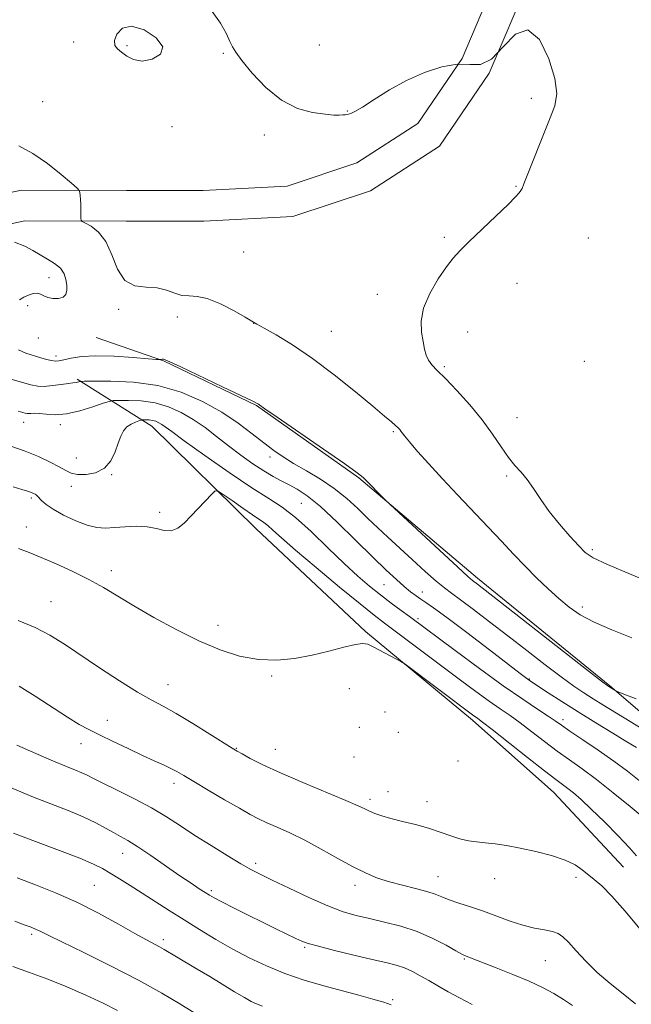
# Model space of a CAD drawing. Extents: x 2177300 to 2180200, y 322300 to 325200.
# Drawn here: x 2179197 to 2179372, y 324104 to 324385 of the extents above; entities that cross this region are included whole.
import ezdxf

# ---------------------------------------------------------------- set-up
doc = ezdxf.new("R2010")
doc.units = 0
doc.header["$MEASUREMENT"] = 0
for name, color, linetype, lineweight in [('DTM HARD BREAKLINE', 7, 'Continuous', 0), ('DTM SPOT ELEVATION', 2, 'Continuous', 13), ('INDEX CONTOUR', 41, 'Continuous', 13), ('INTERMEDIATE CONTOUR', 44, 'Continuous', 0), ('INTERMEDIATE CONTOUR DEPRESSION', 44, 'Continuous', 0)]:
    doc.layers.add(name, color=color, linetype=linetype, lineweight=lineweight)

msp = doc.modelspace()

# ---------------------------------------------------------------- linework, layer by layer
at = {"layer": 'DTM HARD BREAKLINE'}
for points in [[(2179030.78, 324110.08, 1050.34), (2179044.87, 324153.3, 1044.48), (2179056.97, 324199.86, 1038.36), (2179067.08, 324248.42, 1032.04), (2179069.13, 324269.05, 1029.91), (2179072.49, 324280.36, 1029.11), (2179082.52, 324298.3, 1027.51), (2179099.86, 324311.57, 1025.65), (2179125.85, 324321.48, 1024.18), (2179166.47, 324330.03, 1020.86), (2179197.77, 324336.6, 1018.99), (2179227.72, 324336.52, 1017.2), (2179249.68, 324336.47, 1016.26), (2179273.65, 324337.73, 1016.93), (2179293.63, 324344.34, 1016.73), (2179310.97, 324355.61, 1016.4), (2179323.66, 324374.21, 1016), (2179334.38, 324399.47, 1015.93), (2179343.79, 324434.06, 1015.8), (2179351.88, 324473.97, 1015.86), (2179357.26, 324495.92, 1015.33), (2179363.29, 324509.22, 1013.87)], [(2179039.15, 324107.35, 1050.34), (2179053.32, 324150.83, 1044.48), (2179065.54, 324197.86, 1038.36), (2179075.79, 324247.08, 1032.04), (2179077.8, 324267.35, 1029.91), (2179080.65, 324276.92, 1029.11), (2179089.31, 324292.42, 1027.51), (2179104.19, 324303.8, 1025.65), (2179128.34, 324313.01, 1024.18), (2179168.28, 324321.42, 1020.86), (2179198.67, 324327.8, 1018.99), (2179227.7, 324327.72, 1017.2), (2179249.9, 324327.67, 1016.26), (2179275.29, 324329, 1016.93), (2179297.47, 324336.34, 1016.73), (2179317.24, 324349.19, 1016.4), (2179331.42, 324369.97, 1016), (2179342.71, 324396.58, 1015.93), (2179352.36, 324432.03, 1015.8), (2179360.47, 324472.05, 1015.86), (2179365.61, 324493.03, 1015.33), (2179371.3, 324505.59, 1013.87)], [(2179401.05, 324147.57, 1024.45), (2179388.47, 324175.55, 1021.65), (2179365.9, 324194.91, 1019.86), (2179328.04, 324225.63, 1019.59), (2179294.17, 324254.34, 1020.12), (2179264.94, 324275.05, 1020.06), (2179238.35, 324287.77, 1020.06), (2179219.06, 324294.47, 1018.86)], [(2179369.75, 324142.99, 1031.17), (2179349.84, 324164.34, 1030.97), (2179326.6, 324185.03, 1030.44), (2179296.05, 324210.41, 1029.77), (2179264.85, 324239.77, 1028.84), (2179234.97, 324269.14, 1026.65), (2179213.71, 324282.51, 1021.79)]]:
    msp.add_polyline3d(points, dxfattribs=at)
at = {"layer": 'DTM SPOT ELEVATION'}
for p in [(2179212.71, 324378.94, 1016.18), (2179227.89, 324377.87, 1015.92), (2179282.86, 324378.09, 1015.5), (2179255.39, 324375.66, 1016.07), (2179203.8, 324361.91, 1016.88), (2179343.46, 324362.81, 1016.28), (2179290.88, 324359.18, 1015.95), (2179240.81, 324354.73, 1016.23), (2179267.11, 324352.33, 1016.21), (2179339.11, 324337.62, 1016.07), (2179318.57, 324323.04, 1016.19), (2179359.7, 324322.86, 1015.12), (2179261.26, 324318.86, 1017.31), (2179205.61, 324311.55, 1020.66), (2179339.33, 324309.89, 1015.41), (2179299.43, 324306.8, 1016.47), (2179199.51, 324303.55, 1019.27), (2179225.49, 324302.46, 1018.21), (2179242.28, 324300.32, 1018.41), (2179264.09, 324298.47, 1018.02), (2179286.26, 324296.24, 1017.14), (2179325.25, 324296.01, 1015.4), (2179202.58, 324294.35, 1018.75), (2179207.6, 324289.12, 1019.56), (2179358.58, 324287.66, 1014.9), (2179318.62, 324286.12, 1015.79), (2179339.33, 324271.51, 1015.27), (2179198.34, 324270.16, 1024.66), (2179208.87, 324269.57, 1024.42), (2179304.05, 324267.51, 1018.18), (2179213.39, 324260.03, 1025.15), (2179268.79, 324260.25, 1022.52), (2179223.5, 324255.22, 1026.08), (2179336.45, 324254.84, 1016.24), (2179211.98, 324251.89, 1026.47), (2179200.54, 324248.53, 1028.3), (2179277.76, 324247.04, 1025.05), (2179237.22, 324244.48, 1027.62), (2179199.09, 324240.24, 1029.38), (2179360.85, 324233.78, 1015.72), (2179223.39, 324227.75, 1029.53), (2179301.33, 324223.82, 1024.93), (2179312.35, 324221.69, 1023.32), (2179206.23, 324218.92, 1031.07), (2179358.02, 324217.42, 1017.58), (2179253.9, 324212.17, 1029.42), (2179311.04, 324214.09, 1025.67), (2179269.23, 324197.68, 1030.18), (2179239.66, 324195.16, 1031.22), (2179342.85, 324196.84, 1023.89), (2179291.4, 324194.04, 1031.1), (2179301.62, 324187.38, 1031.2), (2179222.25, 324184.99, 1033.3), (2179352.47, 324185.22, 1025.51), (2179294.26, 324183.05, 1031.51), (2179305.42, 324181.62, 1031.31), (2179214.74, 324178.31, 1034.69), (2179259.11, 324176.97, 1031.92), (2179270.32, 324176.74, 1031.18), (2179292.77, 324174.54, 1030.94), (2179322.46, 324173.37, 1030.63), (2179241.33, 324166.98, 1034.48), (2179302.45, 324164.64, 1031.44), (2179297.31, 324162.46, 1031.61), (2179313.64, 324161.79, 1031.37), (2179226.71, 324146.96, 1038.71), (2179264.65, 324144.12, 1035.63), (2179316.77, 324140.33, 1033.19), (2179332.97, 324139.78, 1032.61), (2179356.26, 324140.13, 1032.27), (2179218.59, 324137.84, 1041.04), (2179252.04, 324136.35, 1037.7), (2179293.06, 324137.8, 1034.5), (2179200.66, 324123.86, 1044.31), (2179238.24, 324122.34, 1041.59), (2179278.64, 324120.08, 1038.21), (2179324.26, 324116.81, 1036.14), (2179347.45, 324116.26, 1034.95), (2179303.82, 324105.13, 1039.77)]:
    msp.add_point(p, dxfattribs=at)
at = {"layer": 'INDEX CONTOUR', "flags": 128}
for points, elevation in [([(2179197.155, 324305.188), (2179198.3859, 324305.941), (2179199.738, 324306.571), (2179201.08, 324306.9999), (2179202.267, 324307.1151), (2179203.223, 324306.859), (2179204.134, 324306.388), (2179205.251, 324305.911), (2179206.726, 324305.616), (2179208.3, 324305.609), (2179209.616, 324305.976), (2179210.399, 324306.773), (2179210.713, 324307.94), (2179210.705, 324309.3879), (2179210.472, 324311.017), (2179209.907, 324312.692), (2179208.855, 324314.269), (2179207.227, 324315.643), (2179205.22, 324316.882), (2179203.104, 324318.093), (2179201.034, 324319.351), (2179198.715, 324320.598), (2179195.743, 324321.744)], 1020), ([(2179373.422, 324191.182), (2179370.619, 324192.243), (2179368.022, 324193.259), (2179367.608, 324193.441), (2179367.316, 324193.608), (2179365.839, 324194.509), (2179365.275, 324194.895), (2179363.528, 324196.232), (2179359.236, 324199.577), (2179328.048, 324223.956), (2179326.651, 324225.0239), (2179325.34, 324226.173), (2179322.332, 324228.913), (2179303.008, 324246.762), (2179301.676, 324248.022), (2179300.779, 324248.926), (2179296.422, 324253.4031), (2179295.353, 324254.456), (2179293.671, 324255.784), (2179290.132, 324258.297), (2179284.044, 324262.52), (2179270.819, 324271.646), (2179267.292, 324274.095), (2179265.436, 324275.415), (2179265.084, 324275.624), (2179263.82, 324276.2489), (2179255.216, 324280.376), (2179243.306, 324286.051), (2179240.147, 324287.528), (2179238.856, 324288.098), (2179238.502, 324288.206), (2179238.309, 324288.226), (2179238.1211, 324288.231), (2179237.935, 324288.22), (2179237.477, 324288.129), (2179237.287, 324288.123), (2179236.3811, 324288.19), (2179233.984, 324288.39), (2179229.6509, 324288.737), (2179224.259, 324289.073), (2179219.017, 324289.198), (2179214.896, 324288.977), (2179211.91, 324288.542), (2179209.834, 324288.094), (2179208.423, 324287.801), (2179207.3541, 324287.708), (2179206.282, 324287.831), (2179204.925, 324288.173), (2179203.239, 324288.683), (2179199.0151, 324290.001), (2179196.91, 324290.897)], 1020), ([(2179373.553, 324146.252), (2179371.512, 324148.577), (2179368.242, 324152.0161), (2179364.332, 324155.966), (2179360.5951, 324159.62), (2179357.667, 324162.349), (2179355.492, 324164.242), (2179353.839, 324165.566), (2179350.451, 324168.094), (2179347.257, 324170.544), (2179342.395, 324174.354), (2179332.272, 324182.343), (2179329.492, 324184.512), (2179328.157, 324185.5191), (2179326.685, 324186.5819), (2179307.398, 324201.038), (2179306.179, 324201.858), (2179304.939, 324202.532), (2179298.261, 324206.017), (2179296.691, 324206.761), (2179295.242, 324207.007), (2179293.156, 324206.715), (2179289.872, 324205.9), (2179285.6169, 324204.78), (2179280.811, 324203.628), (2179275.807, 324202.704), (2179270.684, 324202.226), (2179265.452, 324202.401), (2179260.095, 324203.392), (2179254.4831, 324205.195), (2179248.46, 324207.759), (2179241.999, 324210.97), (2179235.59, 324214.449), (2179229.854, 324217.748), (2179221.149, 324222.947), (2179217.039, 324225.221), (2179212.403, 324227.528), (2179207.638, 324229.728), (2179203.358, 324231.602), (2179199.956, 324233.009), (2179196.937, 324234.112)], 1030), ([(2179303.408, 324103.641), (2179301.255, 324104.415), (2179298.187, 324105.3179), (2179294.2, 324106.403), (2179289.452, 324107.669), (2179284.128, 324109.118), (2179278.529, 324110.773), (2179272.9841, 324112.658), (2179267.751, 324114.788), (2179262.791, 324117.142), (2179257.993, 324119.689), (2179253.2731, 324122.387), (2179248.663, 324125.165), (2179244.219, 324127.941), (2179239.993, 324130.64), (2179232.265, 324135.618), (2179228.804, 324137.811), (2179225.716, 324139.737), (2179223.115, 324141.341), (2179220.933, 324142.636), (2179218.369, 324143.925), (2179214.442, 324145.582), (2179208.572, 324147.844), (2179201.782, 324150.388), (2179195.497, 324152.757)], 1040)]:
    msp.add_lwpolyline(points, dxfattribs=dict(at, elevation=elevation))
at = {"layer": 'INTERMEDIATE CONTOUR', "flags": 128}
for points, elevation in [([(2179379.738, 324223.488), (2179371.977, 324226.683), (2179365.253, 324229.538), (2179361.151, 324231.477), (2179358.869, 324232.997), (2179357.007, 324234.866), (2179354.485, 324237.649), (2179351.507, 324241.092), (2179348.593, 324244.736), (2179346.15, 324248.181), (2179344.114, 324251.255), (2179342.303, 324253.844), (2179340.5549, 324255.93), (2179338.777, 324257.886), (2179336.894, 324260.185), (2179334.816, 324263.189), (2179332.379, 324266.825), (2179329.404, 324270.913), (2179325.839, 324275.22), (2179322.143, 324279.309), (2179318.904, 324282.69), (2179316.57, 324285.033), (2179315.037, 324286.637), (2179314.0631, 324287.961), (2179313.424, 324289.407), (2179312.958, 324291.146), (2179312.522, 324293.297), (2179312.072, 324295.956), (2179311.965, 324299.148), (2179312.659, 324302.881), (2179314.429, 324307.061), (2179316.817, 324311.191), (2179319.184, 324314.676), (2179321.107, 324317.157), (2179323.035, 324319.239), (2179325.6359, 324321.761), (2179333.347, 324329.161), (2179336.798, 324332.514), (2179338.933, 324334.652), (2179339.993, 324335.809), (2179340.459, 324336.446), (2179340.79, 324337.077), (2179341.346, 324338.4149), (2179348.671, 324356.775), (2179350.131, 324360.708), (2179350.7009, 324364.18), (2179350.176, 324368.444), (2179348.446, 324374.159), (2179345.769, 324379.6), (2179342.498, 324382.441), (2179338.9621, 324381.168), (2179335.402, 324377.5049), (2179332.033, 324373.986), (2179328.963, 324372.513), (2179325.856, 324372.462), (2179322.263, 324372.5791), (2179317.877, 324371.8509), (2179312.934, 324370.238), (2179307.809, 324367.941), (2179302.879, 324365.214), (2179298.536, 324362.51), (2179295.171, 324360.338), (2179293.0431, 324359.062), (2179291.867, 324358.491), (2179291.223, 324358.297), (2179290.7381, 324358.201), (2179290.229, 324358.132), (2179289.561, 324358.072), (2179288.573, 324358.022), (2179286.988, 324358.051), (2179284.501, 324358.248), (2179280.936, 324358.758), (2179276.624, 324359.955), (2179272.024, 324362.2699), (2179267.583, 324365.887), (2179263.699, 324370.016), (2179260.759, 324373.622), (2179258.995, 324375.971), (2179258.024, 324377.536), (2179257.306, 324379.091), (2179256.323, 324381.291), (2179254.623, 324384.326), (2179251.772, 324388.27)], 1016), ([(2179372.186, 324208.633), (2179366.41, 324210.875), (2179361.38, 324213.077), (2179357.45, 324215.1939), (2179354.274, 324217.371), (2179351.336, 324219.799), (2179348.224, 324222.617), (2179344.953, 324225.755), (2179341.645, 324229.091), (2179338.362, 324232.545), (2179334.939, 324236.22), (2179331.153, 324240.261), (2179322.383, 324249.434), (2179318.029, 324254.047), (2179314.149, 324258.289), (2179310.953, 324261.898), (2179308.621, 324264.618), (2179307.244, 324266.299), (2179306.552, 324267.206), (2179306.189, 324267.713), (2179305.839, 324268.144), (2179305.355, 324268.645), (2179304.6319, 324269.314), (2179303.499, 324270.307), (2179301.514, 324271.996), (2179298.169, 324274.807), (2179293.179, 324278.954), (2179287.15, 324283.797), (2179280.915, 324288.4829), (2179275.22, 324292.309), (2179270.488, 324295.171), (2179267.061, 324297.12), (2179265.0439, 324298.289), (2179263.6011, 324299.161), (2179261.665, 324300.305), (2179258.486, 324302.085), (2179254.599, 324304.06), (2179250.86, 324305.584), (2179247.922, 324306.213), (2179245.625, 324306.324), (2179243.604, 324306.496), (2179241.533, 324307.14), (2179239.219, 324307.989), (2179236.507, 324308.611), (2179233.346, 324308.7909), (2179230.112, 324309.2031), (2179227.288, 324310.739), (2179225.199, 324313.955), (2179223.538, 324318.053), (2179221.841, 324321.899), (2179219.796, 324324.599), (2179217.709, 324326.234), (2179216.037, 324327.127), (2179215.114, 324327.599), (2179214.775, 324327.973), (2179214.728, 324328.567), (2179214.727, 324329.613), (2179214.7131, 324330.984), (2179214.668, 324332.467), (2179214.585, 324333.863), (2179214.486, 324335.045), (2179214.402, 324335.9), (2179214.27, 324336.435), (2179213.659, 324337.12), (2179212.045, 324338.542), (2179209.093, 324341.0651), (2179205.2151, 324344.156), (2179201.013, 324347.058), (2179196.9779, 324349.201)], 1018), ([(2179375.603, 324182.258), (2179363.884, 324189.394), (2179361.09, 324191.131), (2179358.448, 324192.827), (2179355.553, 324194.804), (2179351.966, 324197.412), (2179347.399, 324200.88), (2179342.1639, 324204.9301), (2179336.721, 324209.161), (2179331.512, 324213.191), (2179326.903, 324216.719), (2179323.242, 324219.467), (2179320.684, 324221.323), (2179318.631, 324222.845), (2179316.294, 324224.7589), (2179313.107, 324227.5751), (2179309.397, 324230.957), (2179302.471, 324237.349), (2179299.57, 324240.057), (2179296.773, 324242.7271), (2179293.864, 324245.542), (2179290.698, 324248.434), (2179287.151, 324251.268), (2179283.191, 324253.923), (2179279.163, 324256.339), (2179275.507, 324258.469), (2179272.511, 324260.325), (2179269.8519, 324262.163), (2179267.052, 324264.299), (2179263.707, 324266.956), (2179259.695, 324269.986), (2179254.967, 324273.151), (2179249.498, 324276.197), (2179243.371, 324278.827), (2179236.694, 324280.731), (2179229.724, 324281.709), (2179223.302, 324282.01), (2179218.416, 324281.991), (2179215.743, 324281.947), (2179214.704, 324281.912), (2179214.411, 324281.856), (2179214.133, 324281.762), (2179213.779, 324281.655), (2179213.418, 324281.574), (2179212.406, 324281.483), (2179211.139, 324281.325), (2179209.058, 324281.02), (2179206.5751, 324280.684), (2179204.252, 324280.475), (2179202.41, 324280.536), (2179200.409, 324280.958), (2179197.368, 324281.816), (2179192.789, 324283.137)], 1022), ([(2179373.462, 324177.232), (2179370.771, 324178.882), (2179366.761, 324181.319), (2179361.879, 324184.3091), (2179356.809, 324187.459), (2179352.168, 324190.406), (2179348.291, 324192.9129), (2179342.92, 324196.431), (2179342.449, 324196.754), (2179341.83, 324197.208), (2179340.284, 324198.3821), (2179331.465, 324205.145), (2179325.015, 324210.075), (2179319.282, 324214.406), (2179315.519, 324217.163), (2179313.323, 324218.684), (2179311.881, 324219.6351), (2179310.498, 324220.592), (2179308.946, 324221.761), (2179307.1161, 324223.262), (2179304.873, 324225.2381), (2179301.967, 324227.949), (2179298.122, 324231.678), (2179293.246, 324236.5), (2179287.984, 324241.638), (2179283.167, 324246.104), (2179279.422, 324249.1601), (2179276.5659, 324251.072), (2179274.212, 324252.356), (2179272.001, 324253.482), (2179269.682, 324254.72), (2179267.03, 324256.296), (2179263.896, 324258.365), (2179260.448, 324260.811), (2179256.928, 324263.452), (2179253.524, 324266.116), (2179250.196, 324268.677), (2179246.848, 324271.022), (2179243.392, 324273.042), (2179239.775, 324274.646), (2179235.953, 324275.746), (2179231.98, 324276.303), (2179228.32, 324276.474), (2179225.536, 324276.464), (2179223.932, 324276.411), (2179222.779, 324276.195), (2179221.088, 324275.631), (2179218.158, 324274.634), (2179214.431, 324273.509), (2179210.637, 324272.663), (2179207.382, 324272.384), (2179204.769, 324272.497), (2179202.78, 324272.708), (2179201.374, 324272.789), (2179200.43, 324272.763), (2179199.807, 324272.719), (2179199.349, 324272.735), (2179198.846, 324272.841), (2179196.814, 324273.406)], 1024), ([(2179374.233, 324167.808), (2179370.939, 324170.437), (2179367.04, 324173.351), (2179362.579, 324176.476), (2179358.149, 324179.4689), (2179354.488, 324181.92), (2179352.062, 324183.579), (2179350.269, 324184.825), (2179348.241, 324186.198), (2179345.231, 324188.177), (2179340.996, 324191.015), (2179335.413, 324194.904), (2179328.606, 324199.83), (2179321.681, 324204.945), (2179308.602, 324214.685), (2179306.25, 324216.413), (2179303.383, 324218.548), (2179300.305, 324220.9), (2179297.217, 324223.372), (2179293.895, 324226.223), (2179290.012, 324229.802), (2179285.399, 324234.26), (2179280.523, 324238.944), (2179276.011, 324243.005), (2179272.216, 324245.906), (2179268.4, 324248.3811), (2179263.55, 324251.475), (2179257.083, 324255.867), (2179250.138, 324260.7489), (2179244.286, 324264.943), (2179240.686, 324267.568), (2179238.85, 324268.923), (2179237.883, 324269.6019), (2179237.036, 324270.0971), (2179236.149, 324270.49), (2179235.211, 324270.76), (2179234.237, 324270.897), (2179233.339, 324270.939), (2179232.656, 324270.936), (2179232.254, 324270.92), (2179231.911, 324270.846), (2179231.333, 324270.651), (2179230.322, 324270.277), (2179229.0701, 324269.69), (2179227.866, 324268.864), (2179226.923, 324267.755), (2179226.157, 324266.264), (2179225.411, 324264.278), (2179224.517, 324261.789), (2179223.265, 324259.216), (2179221.437, 324257.086), (2179218.941, 324255.801), (2179216.195, 324255.271), (2179213.747, 324255.286), (2179211.953, 324255.668), (2179210.417, 324256.387), (2179208.554, 324257.449), (2179205.912, 324258.829), (2179202.58, 324260.388), (2179198.78, 324261.955), (2179194.73, 324263.385)], 1026), ([(2179375.696, 324157.012), (2179371.71, 324160.354), (2179366.884, 324164.302), (2179362.086, 324168.093), (2179357.971, 324171.16), (2179354.361, 324173.731), (2179350.872, 324176.232), (2179347.229, 324178.967), (2179343.597, 324181.749), (2179340.257, 324184.271), (2179337.362, 324186.344), (2179334.577, 324188.267), (2179331.443, 324190.456), (2179327.611, 324193.232), (2179323.163, 324196.525), (2179301.452, 324212.779), (2179298.541, 324215.029), (2179294.522, 324218.266), (2179288.6501, 324223.1), (2179281.994, 324228.653), (2179276.073, 324233.678), (2179272.048, 324237.209), (2179269.626, 324239.409), (2179268.151, 324240.727), (2179267.003, 324241.603), (2179263.766, 324243.731), (2179260.976, 324245.654), (2179257.916, 324247.811), (2179255.387, 324249.611), (2179253.934, 324250.564), (2179253.09, 324250.586), (2179252.129, 324249.698), (2179246.239, 324243.4579), (2179244.246, 324241.415), (2179242.393, 324239.897), (2179240.543, 324239.133), (2179238.562, 324239.2309), (2179236.317, 324239.8091), (2179233.676, 324240.366), (2179230.59, 324240.519), (2179227.347, 324240.364), (2179224.318, 324240.117), (2179221.74, 324239.987), (2179219.303, 324240.163), (2179216.564, 324240.83), (2179213.252, 324242.084), (2179209.801, 324243.6909), (2179206.819, 324245.327), (2179204.766, 324246.723), (2179203.51, 324247.822), (2179202.299, 324249.126), (2179201.957, 324249.434), (2179201.638, 324249.649), (2179201.227, 324249.869), (2179200.5731, 324250.144), (2179199.516, 324250.514), (2179197.877, 324251.027), (2179195.391, 324251.764)], 1028), ([(2179374.468, 324125.398), (2179370.2619, 324130.46), (2179366.465, 324134.739), (2179363.574, 324137.656), (2179361.423, 324139.537), (2179357.986, 324142.3011), (2179355.934, 324143.692), (2179353.087, 324145.063), (2179349.192, 324146.367), (2179344.709, 324147.534), (2179340.273, 324148.491), (2179336.399, 324149.189), (2179333.101, 324149.672), (2179330.272, 324150.006), (2179327.787, 324150.272), (2179325.45, 324150.605), (2179323.0499, 324151.153), (2179320.403, 324152.014), (2179317.429, 324153.075), (2179314.078, 324154.175), (2179310.374, 324155.182), (2179306.65, 324156.087), (2179303.319, 324156.914), (2179300.695, 324157.681), (2179298.711, 324158.389), (2179297.2, 324159.034), (2179295.871, 324159.672), (2179293.924, 324160.581), (2179290.43, 324162.097), (2179278.158, 324167.209), (2179271.745, 324169.976), (2179266.716, 324172.319), (2179263.132, 324174.136), (2179260.791, 324175.406), (2179259.357, 324176.21), (2179257.957, 324177.055), (2179251.581, 324181.084), (2179246.686, 324184.132), (2179241.987, 324186.9459), (2179238.2389, 324189.022), (2179234.856, 324190.834), (2179230.916, 324193.0951), (2179225.797, 324196.299), (2179220.0699, 324200.0419), (2179210.008, 324206.769), (2179205.899, 324209.315), (2179201.629, 324211.522), (2179196.774, 324213.532)], 1032), ([(2179373.194, 324103.994), (2179369.723, 324106.808), (2179365.962, 324109.779), (2179362.279, 324112.905), (2179358.994, 324116.1251), (2179356.231, 324119.129), (2179354.067, 324121.551), (2179352.487, 324123.132), (2179351.1159, 324124.055), (2179349.486, 324124.612), (2179347.232, 324125.075), (2179344.382, 324125.632), (2179341.066, 324126.449), (2179337.4201, 324127.629), (2179329.76, 324130.437), (2179326.078, 324131.686), (2179322.755, 324132.765), (2179320.004, 324133.703), (2179317.9, 324134.534), (2179315.971, 324135.314), (2179313.607, 324136.104), (2179310.3849, 324136.955), (2179306.642, 324137.873), (2179302.902, 324138.854), (2179299.526, 324139.93), (2179296.221, 324141.275), (2179292.531, 324143.098), (2179288.149, 324145.505), (2179283.381, 324148.185), (2179278.682, 324150.727), (2179274.446, 324152.802), (2179270.807, 324154.434), (2179267.836, 324155.73), (2179265.471, 324156.845), (2179263.117, 324158.098), (2179260.042, 324159.855), (2179255.807, 324162.323), (2179251.124, 324165.072), (2179246.993, 324167.5161), (2179244.136, 324169.221), (2179242.169, 324170.365), (2179240.428, 324171.279), (2179238.3379, 324172.258), (2179235.675, 324173.457), (2179232.3039, 324174.997), (2179228.219, 324176.922), (2179223.924, 324178.983), (2179220.052, 324180.854), (2179217, 324182.35), (2179214.217, 324183.849), (2179210.915, 324185.866), (2179201.693, 324191.913), (2179197.063, 324194.76)], 1034), ([(2179355.251, 324103.502), (2179352.61, 324105.248), (2179349.836, 324106.919), (2179346.673, 324108.61), (2179342.824, 324110.417), (2179338.185, 324112.373), (2179333.4421, 324114.261), (2179324.381, 324117.796), (2179323.558, 324118.207), (2179321.911, 324119.121), (2179319.077, 324120.712), (2179315.266, 324122.679), (2179310.831, 324124.603), (2179306.118, 324126.153), (2179301.454, 324127.355), (2179297.16, 324128.323), (2179293.394, 324129.209), (2179289.656, 324130.308), (2179285.283, 324131.953), (2179279.8961, 324134.322), (2179274.248, 324136.9819), (2179269.375, 324139.343), (2179265.969, 324141.012), (2179263.337, 324142.377), (2179260.438, 324144.02), (2179256.514, 324146.361), (2179251.931, 324149.1811), (2179247.336, 324152.1), (2179243.187, 324154.825), (2179239.196, 324157.4), (2179234.889, 324159.96), (2179230.001, 324162.567), (2179225.116, 324165.0131), (2179221.029, 324167.02), (2179218.293, 324168.401), (2179216.503, 324169.319), (2179215.009, 324170.03), (2179213.2061, 324170.783), (2179210.642, 324171.817), (2179206.908, 324173.366), (2179201.858, 324175.533), (2179196.4, 324177.897)], 1036), ([(2179326.557, 324103.775), (2179322.97, 324105.6311), (2179319.699, 324107.414), (2179316.773, 324109.0791), (2179314.137, 324110.615), (2179311.725, 324112.007), (2179309.447, 324113.221), (2179307.201, 324114.22), (2179304.823, 324115.009), (2179301.894, 324115.759), (2179297.931, 324116.682), (2179292.731, 324117.91), (2179287.217, 324119.246), (2179282.589, 324120.412), (2179279.684, 324121.225), (2179277.881, 324121.881), (2179276.191, 324122.668), (2179270.66, 324125.351), (2179266.843, 324127.217), (2179262.5571, 324129.326), (2179258.38, 324131.398), (2179254.982, 324133.105), (2179252.812, 324134.231), (2179251.438, 324135.01), (2179250.204, 324135.787), (2179248.539, 324136.874), (2179246.202, 324138.435), (2179243.034, 324140.599), (2179234.759, 324146.328), (2179230.961, 324148.88), (2179228.154, 324150.635), (2179226.023, 324151.844), (2179224.049, 324152.92), (2179221.768, 324154.201), (2179218.95, 324155.709), (2179215.421, 324157.388), (2179211.095, 324159.19), (2179201.202, 324163.061), (2179191.519, 324167.032)], 1038), ([(2179266.649, 324103.316), (2179264.938, 324103.919), (2179263.418, 324104.639), (2179261.476, 324105.75), (2179258.669, 324107.439), (2179251.5331, 324111.758), (2179247.963, 324113.888), (2179242.086, 324117.373), (2179238.565, 324119.4901), (2179237.19, 324120.2719), (2179233.465, 324122.238), (2179230.172, 324124.046), (2179225.455, 324126.701), (2179219.721, 324129.845), (2179213.553, 324132.981), (2179207.471, 324135.709), (2179201.74, 324138.006), (2179196.556, 324139.945)], 1042), ([(2179249.265, 324100.061), (2179243.037, 324103.936), (2179237.83, 324107.047), (2179231.201, 324110.734), (2179223.393, 324114.754), (2179215.598, 324118.5961), (2179209.242, 324121.677), (2179205.341, 324123.593), (2179203.26, 324124.629), (2179201.954, 324125.246), (2179200.51, 324125.843), (2179198.544, 324126.58), (2179195.805, 324127.559)], 1044), ([(2179225.208, 324102.096), (2179221.099, 324104.117), (2179216.137, 324106.457), (2179210.725, 324108.835), (2179205.249, 324111.017), (2179200.014, 324112.943), (2179195.309, 324114.597)], 1046)]:
    msp.add_lwpolyline(points, dxfattribs=dict(at, elevation=elevation))
at = {"layer": 'INTERMEDIATE CONTOUR DEPRESSION', "elevation": 1016, "flags": 128}
msp.add_lwpolyline([(2179226.329, 324376.0431), (2179225.169, 324376.987), (2179224.461, 324377.957), (2179224.359, 324379.3091), (2179225.018, 324381.189), (2179226.589, 324382.89), (2179229.228, 324383.494), (2179232.829, 324382.378), (2179236.263, 324380.104), (2179238.141, 324377.53), (2179237.5081, 324375.401), (2179235.134, 324373.993), (2179232.223, 324373.471), (2179229.756, 324373.893), (2179227.832, 324374.904), (2179226.329, 324376.0431)], dxfattribs=at)

doc.saveas('drawing.dxf')
